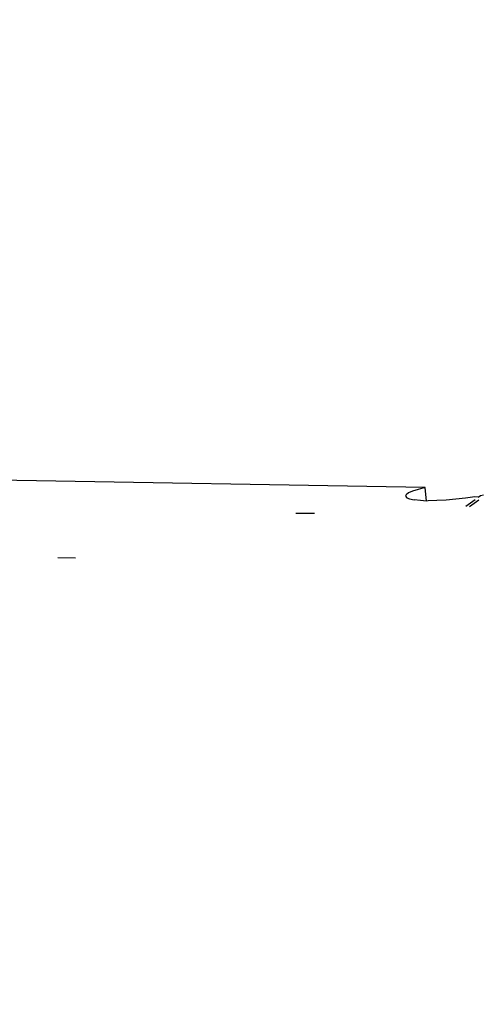
# Model space of a CAD drawing. Units: millimetres. Extents: x -73 to 3051, y 126 to 1519.
# Drawn here: x 1065 to 1066, y 419 to 422 of the extents above; entities that cross this region are included whole.
import ezdxf

# ---------------------------------------------------------------- set-up
doc = ezdxf.new("R2010")
doc.units = ezdxf.units.MM
doc.header["$LTSCALE"] = 45
doc.layers.add('VP-EQ', color=7, linetype='Continuous', true_color=0x8a3492)
doc.layers.add('VP-HIC', color=6, linetype='Continuous')

# ---------------------------------------------------------------- blocks, each defined once
blk = doc.blocks.new('2506_')
at = {"color": 0}
for p, q in [((-519.5544, -295.0434), (-522.3843, -294.994)), ((-519.5933, -295.0544), (-519.6058, -295.06)), ((-519.576, -295.0488), (-519.5933, -295.0544)), ((-519.5544, -295.0434), (-519.576, -295.0488)), ((-519.5496, -295.0854), (-519.5544, -295.0434)), ((-519.613, -295.0653), (-519.6147, -295.0703)), ((-519.6147, -295.0703), (-519.6109, -295.0746)), ((-519.6058, -295.06), (-519.613, -295.0653)), ((-519.6109, -295.0746), (-519.602, -295.0782)), ((-519.602, -295.0782), (-519.588, -295.081)), ((-519.5687, -295.083), (-519.588, -295.081)), ((-519.5496, -295.0854), (-519.5687, -295.083)), ((-519.5452, -295.0838), (-519.5496, -295.0854)), ((-519.5185, -295.0835), (-519.5452, -295.0838)), ((-519.4894, -295.082), (-519.5185, -295.0835)), ((-519.4592, -295.0795), (-519.4894, -295.082)), ((-519.4291, -295.0759), (-519.4592, -295.0795)), ((-519.4003, -295.0714), (-519.4291, -295.0759)), ((-519.4288, -295.1009), (-519.4, -295.0802)), ((-519.3885, -295.082), (-519.417, -295.1024)), ((-519.39, -295.073), (-519.4003, -295.0714)), ((-519.39, -295.073), (-519.3829, -295.0679)), ((-519.3829, -295.0679), (-519.3741, -295.0662)), ((-519.953, -295.1219), (-519.896, -295.1228)), ((-520.6875, -295.2596), (-520.6331, -295.2604))]:
    blk.add_line(p, q, dxfattribs=at)
blk = doc.blocks.new('2506_2D')
at = {"layer": 'VP-EQ', "color": 0}
blk.add_lwpolyline([(1210.0007, 751.6549, 0.298777), (1101.6712, 627.7614, 0.09318), (1076.9272, 578.1643, 0.375255), (1090.2212, 381.2512), (1100.7183, 370.7541, 0.352394), (1229.8444, 234.0034)], format="xyb", dxfattribs=at)
blk.add_blockref('2506_', (1585.7709, 715.6079), dxfattribs=at)

msp = doc.modelspace()

# ---------------------------------------------------------------- linework, layer by layer
at = {"layer": 'VP-HIC', "color": 6}
msp.add_lwpolyline([(1101.6712, 627.7614, 0.09318), (1076.9272, 578.1643, 0.375255), (1090.2212, 381.2512), (1100.7183, 370.7541, -0.019782), (1100.2491, 382.6091), (1100.2491, 607.1556, -0.034466)], format="xyb", close=True, dxfattribs=at)

# ---------------------------------------------------------------- block references
at = {"color": 0}
msp.add_blockref('2506_2D', (0, 0), dxfattribs=at)

doc.saveas('drawing.dxf')
